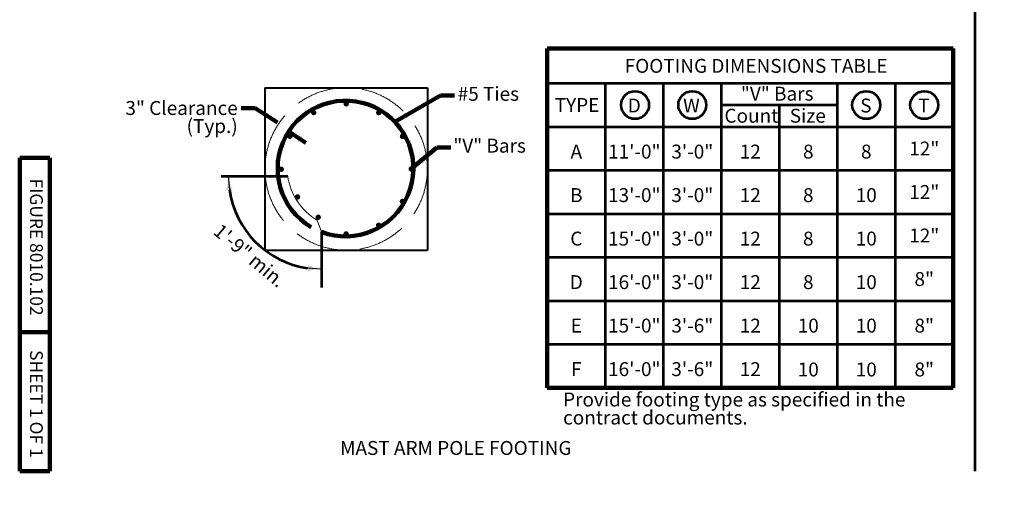
# Model space of a CAD drawing. Units: feet. Extents: x -2137151 to 965, y -3022753 to -2136495.
# Drawn here: x -2137151 to -2135453, y -2138538 to -2137725 of the extents above; entities that cross this region are included whole.
import ezdxf
from ezdxf.enums import TextEntityAlignment as Align

# ---------------------------------------------------------------- set-up
doc = ezdxf.new("R2010")
doc.units = ezdxf.units.FT
doc.header["$MEASUREMENT"] = 0
doc.linetypes.add('DGN Style 3', pattern=[114.505527, 81.789662, -32.715865])
for name, color, linetype, lineweight in [('dsnStdBlock', 7, 'Continuous', 140), ('dsnStdDimension', 140, 'Continuous', 53), ('dsnStdLabel', 140, 'Continuous', 53), ('dsnStdLineWork', 7, 'Continuous', 30), ('Level 1', 7, 'Continuous', 0), ('Level 3', 7, 'Continuous', 0), ('Level 8', 7, 'Continuous', 0)]:
    doc.layers.add(name, color=color, linetype=linetype, lineweight=lineweight)
doc.styles.add('Style-Arial', font='arial.ttf')
doc.styles.add('Style-STANDARD', font='STANDARD.shx')
doc.dimstyles.new('NT-O# w  Line Arrow', dxfattribs={"dimtxt": 24, "dimasz": 24, "dimexe": 12, "dimexo": 12, "dimgap": 12, "dimtad": 0, "dimjust": 1, "dimdec": 4, "dimzin": 11, "dimdsep": 46, "dimtxsty": 'Style-STANDARD', "dimblk": 'LT_0.5', "dimcen": 0.09, "dimclrd": 256, "dimclre": 256, "dimclrt": 256, "dimadec": 4, "dimazin": 3, "dimtfac": 1, "dimtdec": 4, "dimtofl": 0, "dimtmove": 0, "dimatfit": 1, "dimldrblk": 'LT_0.5', "dimfxl": 1, "dimfrac": 2, "dimtzin": 11, "dimlwd": -1, "dimlwe": -1, "dimarcsym": 0})

# ---------------------------------------------------------------- blocks, each defined once
blk = doc.blocks.new('LT_0.5')
at = {"layer": 'dsnStdDimension', "lineweight": 30}
blk.add_hatch(color=256, dxfattribs=at).paths.add_polyline_path([(-1, 0.25, -0.156), (-1, -0.25, -0.123106), (0, 0, -0.123106)])
at = {"lineweight": 30}
blk.add_line((0, 0), (-1, 0), dxfattribs=at)
blk = doc.blocks.new('*D8')
at = {"layer": 'Defpoints', "color": 0}
for p in [(-2136804, -2137994.9), (-2136630.7, -2137994.9), (-2136769.8, -2138075.2), (-2136630.7, -2138187.2)]:
    blk.add_point(p, dxfattribs=at)
at = {"layer": 'dsnStdDimension'}
blk.add_arc((-2136630.7, -2137994.9), 160.7, 188.5636, 261.4364, dxfattribs=at)
at = {"layer": 'dsnStdDimension', "xscale": 24, "yscale": 24, "zscale": 24}
for p, rotation in [((-2136791.4, -2137994.9), 94.28181740046934), ((-2136630.7, -2138155.6), 355.7181825995253)]:
    blk.add_blockref('LT_0.5', p, dxfattribs=dict(at, rotation=rotation))

msp = doc.modelspace()

# ---------------------------------------------------------------- hatches: boundary and pattern name
at = {"layer": 'Level 8', "linetype": 'Continuous', "lineweight": 13}
h = msp.add_hatch(color=7, dxfattribs=at)
edge = h.paths.add_edge_path()
edge.add_arc((-2136588.00141, -2137870.3266), 4.66862, 0, 360)
h = msp.add_hatch(color=7, dxfattribs=at)
edge = h.paths.add_edge_path()
edge.add_arc((-2136644.0726, -2137885.29078), 4.66862, 0, 360)
h = msp.add_hatch(color=7, dxfattribs=at)
edge = h.paths.add_edge_path()
edge.add_arc((-2136531.96024, -2137885.40283), 4.66862, 0, 360)
h = msp.add_hatch(color=7, dxfattribs=at)
edge = h.paths.add_edge_path()
edge.add_arc((-2136685.14958, -2137926.28574), 4.66862, 0, 360)
h = msp.add_hatch(color=7, dxfattribs=at)
edge = h.paths.add_edge_path()
edge.add_arc((-2136490.96528, -2137926.47981), 4.66862, 0, 360)
h = msp.add_hatch(color=7, dxfattribs=at)
edge = h.paths.add_edge_path()
edge.add_arc((-2136700.12311, -2137983.04588), 4.66862, 0, 360)
h = msp.add_hatch(color=7, dxfattribs=at)
edge = h.paths.add_edge_path()
edge.add_arc((-2136476.01977, -2137982.60703), 4.66862, 0, 360)
h = msp.add_hatch(color=7, dxfattribs=at)
edge = h.paths.add_edge_path()
edge.add_arc((-2136672.05871, -2138030.79298), 4.66862, 0, 360)
h = msp.add_hatch(color=7, dxfattribs=at)
edge = h.paths.add_edge_path()
edge.add_arc((-2136491.07733, -2138038.59217), 4.66862, 0, 360)
h = msp.add_hatch(color=7, dxfattribs=at)
edge = h.paths.add_edge_path()
edge.add_arc((-2136636.38076, -2138065.84777), 4.66862, 0, 360)
h = msp.add_hatch(color=7, dxfattribs=at)
edge = h.paths.add_edge_path()
edge.add_arc((-2136532.15431, -2138079.58713), 4.66862, 0, 360)
h = msp.add_hatch(color=7, dxfattribs=at)
edge = h.paths.add_edge_path()
edge.add_arc((-2136588.2255, -2138094.55132), 4.66862, 0, 360)

# ---------------------------------------------------------------- linework, layer by layer
at = {"layer": 'dsnStdBlock', "color": 7, "linetype": 'Continuous', "lineweight": 140}
for p, q in [((-2137151.145, -2138503.647), (-2137151.145, -2137963.647)), ((-2137099.145, -2137963.647), (-2137151.145, -2137963.647)), ((-2137099.145, -2138503.647), (-2137099.145, -2137963.647)), ((-2137099.145, -2138263.647), (-2137151.145, -2138263.647)), ((-2137099.145, -2138503.647), (-2137151.145, -2138503.647))]:
    msp.add_line(p, q, dxfattribs=at)
at = {"layer": 'dsnStdDimension'}
for p, q in [((-2136803.95828, -2137994.85852), (-2136688.93828, -2137994.85852)), ((-2136630.65828, -2138091.21852), (-2136630.65828, -2138187.19852))]:
    msp.add_line(p, q, dxfattribs=at)
for centre in [(-2136089.97072, -2137872.33186), (-2135991.26036, -2137872.33186), (-2135691.26036, -2137872.33186), (-2135591.26036, -2137872.33186)]:
    msp.add_circle(centre, 24.03262, dxfattribs=at)
at = {"layer": 'dsnStdLineWork', "color": 7, "linetype": 'Continuous', "lineweight": 53}
msp.add_line((-2135503.77935, -2136494.59301), (-2135503.77935, -2138503.647), dxfattribs=at)
at = {"layer": 'Level 1', "color": 7, "linetype": 'Continuous', "lineweight": 106}
for p, q in [((-2136241.26036, -2137774.83186), (-2136241.26036, -2138359.83186)), ((-2135541.26036, -2137774.83186), (-2136241.26036, -2137774.83186)), ((-2135541.26036, -2137774.83186), (-2135541.26036, -2138359.83186))]:
    msp.add_line(p, q, dxfattribs=at)
at = {"layer": 'Level 1', "color": 7, "linetype": 'Continuous', "lineweight": 53}
for p, q in [((-2136141.26036, -2137834.83186), (-2136141.26036, -2138359.83186)), ((-2136041.26036, -2137834.83186), (-2136041.26036, -2138359.83186)), ((-2135941.26036, -2137834.83186), (-2135941.26036, -2138359.83186)), ((-2135741.26036, -2137834.83186), (-2135741.26036, -2138359.83186)), ((-2135641.26036, -2137834.83186), (-2135641.26036, -2138359.83186)), ((-2135841.26036, -2137871.75734), (-2135841.26036, -2138359.83186))]:
    msp.add_line(p, q, dxfattribs=at)
at = {"layer": 'Level 1', "color": 7, "linetype": 'Continuous', "lineweight": 53, "flags": 128}
for points in [[(-2136241.26036, -2137834.83186), (-2135541.26036, -2137834.83186)], [(-2135941.26036, -2137871.75734), (-2135741.26036, -2137871.75734)], [(-2136241.26036, -2137909.83186), (-2135541.26036, -2137909.83186)], [(-2136241.26036, -2137984.83186), (-2135541.26036, -2137984.83186)], [(-2136241.26036, -2138059.83186), (-2135541.26036, -2138059.83186)], [(-2136241.26036, -2138134.83186), (-2135541.26036, -2138134.83186)], [(-2136241.26036, -2138209.83186), (-2135541.26036, -2138209.83186)], [(-2136241.26036, -2138284.83186), (-2135541.26036, -2138284.83186)]]:
    msp.add_lwpolyline(points, dxfattribs=at)
at = {"layer": 'Level 1', "color": 7, "linetype": 'Continuous', "lineweight": 106, "flags": 128}
msp.add_lwpolyline([(-2136241.26036, -2138359.83186), (-2135541.26036, -2138359.83186)], dxfattribs=at)
at = {"layer": 'Level 8', "color": 7, "linetype": 'Continuous', "lineweight": 40}
for p, q in [((-2136728.13828, -2137842.47852), (-2136448.01828, -2137842.47852)), ((-2136728.13828, -2137842.47852), (-2136728.13828, -2138122.59852)), ((-2136448.01828, -2137842.47852), (-2136448.01828, -2138122.59852)), ((-2136728.13828, -2138122.59852), (-2136448.01828, -2138122.59852))]:
    msp.add_line(p, q, dxfattribs=at)
at = {"layer": 'Level 8', "color": 7, "linetype": 'Continuous', "lineweight": 0}
msp.add_line((-2136630.65828, -2138091.21852), (-2136638.13828, -2138071.05852), dxfattribs=at)
at = {"layer": 'Level 8', "color": 7, "linetype": 'DGN Style 3', "lineweight": 13}
msp.add_circle((-2136588.11345, -2137982.51366), 140.05875, dxfattribs=at)
at = {"layer": 'Level 8', "color": 7, "linetype": 'Continuous', "lineweight": 106, "extrusion": (0, 0, -1)}
msp.add_arc((2136589.24055, -2137981.77518), 116.99966, 300.29654722, 290.70538889, dxfattribs=at)
at = {"layer": 'Level 8', "color": 7, "linetype": 'Continuous', "lineweight": 0}
msp.add_arc((-2136585.50123, -2137980.76776), 104.29823, 187.68623333, 239.82985556, dxfattribs=at)

# ---------------------------------------------------------------- block references
at = {"layer": 'dsnStdDimension', "xscale": 24, "yscale": 24, "zscale": 24, "rotation": 147.1867931301365}
msp.add_blockref('LT_0.5', (-2136686.71828, -2137918.81852), dxfattribs=at)

# ---------------------------------------------------------------- texts
at = {"layer": 'dsnStdBlock', "color": 7, "lineweight": 140, "char_height": 22.000044, "attachment_point": 5, "rotation": 270, "line_spacing_factor": 1.145455, "style": 'Style-Arial'}
for s, insert in [('FIGURE 8010.102', (-2137125.145, -2138117.31367)), ('SHEET 1 OF 1', (-2137125.145, -2138387.59035))]:
    msp.add_mtext(s, dxfattribs=dict(at, insert=insert))
at = {"layer": 'dsnStdDimension', "style": 'Style-Arial'}
for s, p in [('Count', (-2135935.85792, -2137890.7946)), ('Size', (-2135823.18109, -2137890.7946))]:
    msp.add_text(s, height=24, dxfattribs=at).set_placement(p, align=Align.MIDDLE_LEFT)
for s, p in [('A', (-2136191.26036, -2137952.64234)), ('11\'-0"', (-2136091.26036, -2137952.64234)), ('3\'-0"', (-2135991.26036, -2137952.64234)), ('12', (-2135891.26036, -2137952.64234)), ('8', (-2135791.26036, -2137952.64234)), ('8', (-2135691.26036, -2137952.64234)), ('12"', (-2135591.26036, -2137947.33186)), ('13\'-0"', (-2136091.26036, -2138027.64234)), ('3\'-0"', (-2135991.26036, -2138027.64234)), ('12"', (-2135591.26036, -2138022.33186)), ('B', (-2136191.26036, -2138027.64234)), ('12', (-2135891.26036, -2138027.64234)), ('8', (-2135791.26036, -2138027.64234)), ('10', (-2135691.26036, -2138027.64234)), ('C', (-2136191.26036, -2138102.64234)), ('15\'-0"', (-2136091.26036, -2138102.64234)), ('3\'-0"', (-2135991.26036, -2138102.64234)), ('12', (-2135891.26036, -2138102.64234)), ('8', (-2135791.26036, -2138102.64234)), ('10', (-2135691.26036, -2138102.64234)), ('12"', (-2135591.26036, -2138097.33186)), ('D', (-2136191.26036, -2138177.64234)), ('16\'-0"', (-2136091.26036, -2138177.64234)), ('3\'-0"', (-2135991.26036, -2138177.64234)), ('12', (-2135891.26036, -2138177.64234)), ('8', (-2135791.26036, -2138177.64234)), ('10', (-2135691.26036, -2138177.64234)), ('8"', (-2135591.26036, -2138172.33186)), ('E', (-2136191.26036, -2138252.64234)), ('15\'-0"', (-2136091.26036, -2138252.64234)), ('3\'-6"', (-2135991.26036, -2138252.64234)), ('12', (-2135891.26036, -2138252.64234)), ('10', (-2135791.26036, -2138252.64234)), ('10', (-2135691.26036, -2138252.64234)), ('8"', (-2135591.26036, -2138252.64234)), ('F', (-2136191.26036, -2138327.64234)), ('16\'-0"', (-2136091.26036, -2138327.64234)), ('3\'-6"', (-2135991.26036, -2138327.64234)), ('12', (-2135891.26036, -2138327.64234)), ('10', (-2135791.26036, -2138328.24477)), ('10', (-2135691.26036, -2138328.24477)), ('8"', (-2135591.26036, -2138328.24477))]:
    msp.add_text(s, height=24, dxfattribs=at).set_placement(p, align=Align.MIDDLE_CENTER)
msp.add_text('1\'-9" min.', height=24, rotation=320.00296944, dxfattribs=at).set_placement((-2136819.14118, -2138093.40728))
at = {"layer": 'dsnStdDimension', "char_height": 24, "style": 'Style-Arial'}
for s, insert, attachment_point, line_spacing_factor in [('#5 Ties', (-2136395.87161, -2137856.15042), 4, 0.6), ('D', (-2136102.47377, -2137876.33186), 4, 0.6), ('W', (-2136007.09268, -2137876.33186), 4, 0.6), ('S', (-2135701.72752, -2137876.33186), 4, 0.6), ('T', (-2135601.72752, -2137876.33186), 4, 0.6), ('3" Clearance\\P(Typ.)', (-2136775.13112, -2137865.48714), 3, 0.776524), ('"V" Bars', (-2136403.38883, -2137945.54895), 4, 0.6), ('Provide footing type as specified in the\\Pcontract documents.', (-2136214.10131, -2138398.65369), 4, 0.776524)]:
    msp.add_mtext(s, dxfattribs=dict(at, insert=insert, attachment_point=attachment_point, line_spacing_factor=line_spacing_factor))
at = {"layer": 'dsnStdLabel', "color": 7, "insert": (-2136399.12536, -2138463.57675), "char_height": 24, "attachment_point": 5, "line_spacing_factor": 0.9, "style": 'Style-Arial'}
msp.add_mtext('\\fArial|b1|i0|c00|p39;MAST ARM POLE FOOTING', dxfattribs=at)
at = {"layer": 'Level 3', "color": 7, "linetype": 'Continuous', "lineweight": 0, "style": 'Style-Arial'}
for s, p in [('FOOTING DIMENSIONS TABLE', (-2135881.26036, -2137804.83186)), ('TYPE', (-2136189.97072, -2137872.33186))]:
    msp.add_text(s, height=24, dxfattribs=at).set_placement(p, align=Align.MIDDLE_CENTER)
at = {"layer": 'Level 3', "color": 7, "linetype": 'Continuous', "lineweight": 0, "insert": (-2135844.90006, -2137855.88634), "char_height": 24, "attachment_point": 5, "line_spacing_factor": 0.9, "style": 'Style-Arial'}
msp.add_mtext('"V" Bars', dxfattribs=at)

# ---------------------------------------------------------------- dimensions: what is measured, and where the dimension line sits
at = {"layer": 'dsnStdDimension'}
dim = msp.add_angular_dim_3p(base=(-2136769.84913, -2138075.2204), center=(-2136630.65828, -2137994.85852), p1=(-2136803.95828, -2137994.85852), p2=(-2136630.65828, -2138187.19852), text=' ', dimstyle='NT-O# w  Line Arrow', override={"dimtad": 1, "dimjust": 0, "dimlfac": 0.0001, "dimtxsty": 'Style-Arial', "dimse1": 1, "dimse2": 1, "dimadec": 0, "dimtfac": 1.25, "dimtmove": 1, "dimfrac": 0, "dimtolj": 1}, dxfattribs=at)
dim.commit()
dim.dimension.update_dxf_attribs({"geometry": '*D8', "text_midpoint": (964.63589, -3022753.27887)})

# ---------------------------------------------------------------- leaders
at = {"layer": 'dsnStdDimension', "annotation_type": 0, "has_hookline": 1}
for points, hookline_direction, text_width in [([(-2136504.26373, -2137901.35217), (-2136425.52404, -2137856.15042), (-2136401.52404, -2137856.15042)], 0, 108.31105), ([(-2136706.65828, -2137902.71852), (-2136745.13112, -2137877.47799), (-2136769.13112, -2137877.47799)], 1, 189.88813), ([(-2136476.01977, -2137982.60703), (-2136431.85224, -2137945.54895), (-2136407.85224, -2137945.54895)], 0, 121.58799)]:
    msp.add_leader(points, dimstyle='NT-O# w  Line Arrow', override={"dimtad": 0, "dimtxsty": 'Style-Arial', "dimclrd": 0, "dimlwd": 65534}, dxfattribs=dict(at, hookline_direction=hookline_direction, text_width=text_width))
at = {"layer": 'dsnStdDimension'}
msp.add_leader([(-2136686.71828, -2137918.81852), (-2136657.77828, -2137937.47852)], dimstyle='NT-O# w  Line Arrow', override={"dimtad": 1, "dimtxsty": 'Style-Arial', "dimclrd": 0, "dimlwd": 65534}, dxfattribs=at)

doc.saveas('drawing.dxf')
